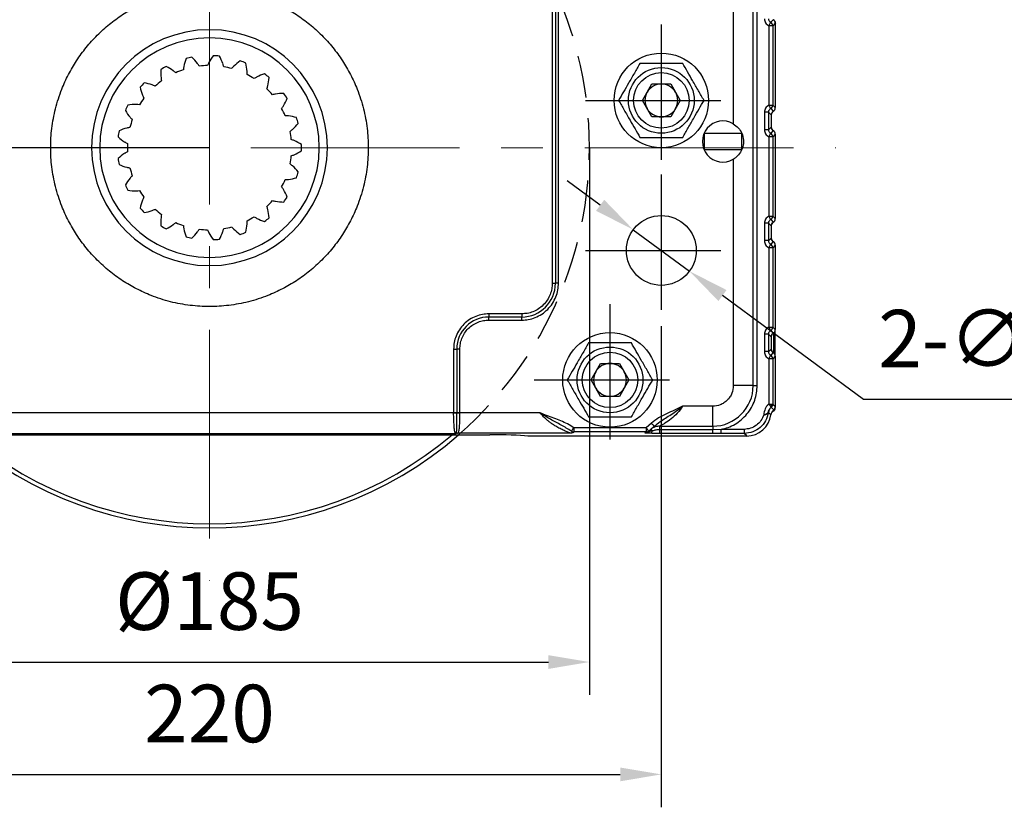
# Model space of a CAD drawing. Units: millimetres. Extents: x -785 to 1460, y -2914 to 623.
# Drawn here: x 699 to 819, y -2003 to -1907 of the extents above; entities that cross this region are included whole.
import ezdxf

# ---------------------------------------------------------------- set-up
doc = ezdxf.new("R2010")
doc.units = ezdxf.units.MM
doc.header["$LTSCALE"] = 4
doc.header["$PDSIZE"] = -1
doc.linetypes.add('CENTER', pattern=[10.16, 6.35, -1.27, 1.27, -1.27])
doc.linetypes.add('HIDDEN', pattern=[1.905, 1.27, -0.635])
doc.layers.add('1', color=7, linetype='Continuous', true_color=0xffffff)
doc.layers.add('3中心线层', color=1, linetype='CENTER')
doc.styles.add('TH_GBDIM', font='romans.shx', dxfattribs={"width": 0.8, "bigfont": 'gbcbig.shx'})
doc.dimstyles.new('TH_GBDIM', dxfattribs={"dimscale": 2, "dimtxt": 3.5, "dimasz": 2.5, "dimexe": 2, "dimexo": 0, "dimgap": 1.5, "dimtad": 1, "dimdec": 0, "dimlfac": 2, "dimzin": 0, "dimdsep": 46, "dimtxsty": 'TH_GBDIM', "dimcen": 2.5, "dimadec": 0, "dimazin": 0, "dimtfac": 0.714286, "dimtdec": 0, "dimtmove": 0, "dimatfit": 3, "dimfxl": 0, "dimtzin": 0, "dimlwd": -1, "dimlwe": -1, "dimarcsym": 0})
doc.dimstyles.new('TH_GBDIM圆', dxfattribs={"dimscale": 2, "dimtxt": 3.5, "dimasz": 2.5, "dimexe": 2, "dimexo": 0, "dimgap": 1.5, "dimtad": 1, "dimtih": 1, "dimtoh": 1, "dimdec": 0, "dimlfac": 2, "dimzin": 0, "dimdsep": 46, "dimtxsty": 'TH_GBDIM', "dimcen": 2.5, "dimadec": 0, "dimazin": 0, "dimtfac": 0.714286, "dimtdec": 0, "dimtmove": 0, "dimatfit": 3, "dimfxl": 0, "dimtzin": 0, "dimlwd": -1, "dimlwe": -1, "dimarcsym": 0})

# ---------------------------------------------------------------- blocks, each defined once
blk = doc.blocks.new('*D418')
at = {"color": 0, "transparency": 16777216}
for p, q in [((667.33, -1944.53), (667.33, -2003.05)), ((777.33, -1944.53), (777.33, -2003.05)), ((672.33, -1999.05), (772.33, -1999.05))]:
    blk.add_line(p, q, dxfattribs=at)
for points in [[(672.33, -1998.22), (672.33, -1999.89), (667.33, -1999.05)], [(772.33, -1998.22), (772.33, -1999.89), (777.33, -1999.05)]]:
    blk.add_solid(points, dxfattribs=at)
at = {"layer": 'Defpoints', "color": 0, "transparency": 16777216}
for p in [(667.33, -1944.53), (777.33, -1944.53), (777.33, -1999.05)]:
    blk.add_point(p, dxfattribs=at)
at = {"color": 0, "transparency": 16777216, "insert": (722.33, -1992.55), "char_height": 7, "attachment_point": 5, "style": 'TH_GBDIM'}
blk.add_mtext('220', dxfattribs=at)
blk = doc.blocks.new('*D422')
at = {"color": 0, "transparency": 16777216}
for p, q in [((769.89, -1929.82), (765.86, -1926.85)), ((773.91, -1932.79), (780.75, -1937.83)), ((801.92, -1953.45), (784.77, -1940.8)), ((831.32, -1953.45), (801.92, -1953.45))]:
    blk.add_line(p, q, dxfattribs=at)
for points in [[(770.38, -1929.15), (769.39, -1930.49), (773.91, -1932.79)], [(785.27, -1940.13), (784.28, -1941.47), (780.75, -1937.83)]]:
    blk.add_solid(points, dxfattribs=at)
at = {"layer": 'Defpoints', "color": 0, "transparency": 16777216}
for p in [(773.91, -1932.79), (780.75, -1937.83)]:
    blk.add_point(p, dxfattribs=at)
at = {"color": 0, "transparency": 16777216, "insert": (818.12, -1946.95), "char_height": 7, "attachment_point": 5, "style": 'TH_GBDIM'}
blk.add_mtext('2-∅17', dxfattribs=at)
blk = doc.blocks.new('*D387')
at = {"color": 0, "transparency": 16777216}
for p, q in [((676.08, -1922.81), (676.08, -1989.38)), ((768.58, -1922.81), (768.58, -1989.38)), ((681.08, -1985.38), (763.58, -1985.38))]:
    blk.add_line(p, q, dxfattribs=at)
for points in [[(681.08, -1984.55), (681.08, -1986.22), (676.08, -1985.38)], [(763.58, -1984.55), (763.58, -1986.22), (768.58, -1985.38)]]:
    blk.add_solid(points, dxfattribs=at)
at = {"layer": 'Defpoints', "color": 0, "transparency": 16777216}
for p in [(676.08, -1922.81), (768.58, -1922.81), (768.58, -1985.38)]:
    blk.add_point(p, dxfattribs=at)
at = {"color": 0, "transparency": 16777216, "insert": (722.33, -1978.88), "char_height": 7, "attachment_point": 5, "style": 'TH_GBDIM'}
blk.add_mtext('%%C185', dxfattribs=at)
blk = doc.blocks.new('*D390')
at = {"color": 0, "transparency": 16777216}
for p, q in [((663.02, -1869.31), (613.07, -1869.31)), ((617.07, -1874.31), (617.07, -1889.56)), ((617.07, -1917.81), (617.07, -1902.56)), ((722.33, -1922.81), (613.07, -1922.81))]:
    blk.add_line(p, q, dxfattribs=at)
for points in [[(616.24, -1874.31), (617.9, -1874.31), (617.07, -1869.31)], [(616.24, -1917.81), (617.9, -1917.81), (617.07, -1922.81)]]:
    blk.add_solid(points, dxfattribs=at)
at = {"layer": 'Defpoints', "color": 0, "transparency": 16777216}
for p in [(617.07, -1869.31), (663.02, -1869.31), (722.33, -1922.81)]:
    blk.add_point(p, dxfattribs=at)
at = {"color": 0, "transparency": 16777216, "insert": (617.07, -1896.06), "char_height": 7, "attachment_point": 5, "style": 'TH_GBDIM'}
blk.add_mtext('107', dxfattribs=at)

msp = doc.modelspace()

# ---------------------------------------------------------------- linework, layer by layer
at = {"color": 0, "linetype": 'Continuous', "lineweight": 25}
for p, q in [((786.09, -1875.88), (786.09, -1919.9)), ((788.51, -1951.76), (788.51, -1875.88)), ((789, -1951.76), (789, -1875.88)), ((764.05, -1890.31), (764.05, -1939.31)), ((764.43, -1890.31), (764.43, -1939.31)), ((764.81, -1939.31), (764.81, -1890.31)), ((790.4, -1907.98), (790.4, -1917.63)), ((790.89, -1907.98), (790.4, -1907.98)), ((790.95, -1907.24), (790.64, -1907.55)), ((791.2, -1907.67), (790.89, -1907.98)), ((790.89, -1907.98), (790.89, -1917.63)), ((791.08, -1907.31), (791.04, -1907.31)), ((791.15, -1907.45), (791.16, -1907.45)), ((791.2, -1907.67), (791.2, -1917.94)), ((775.02, -1917.06), (776.17, -1915.06)), ((776.17, -1915.06), (778.48, -1915.06)), ((778.48, -1915.06), (779.64, -1917.06)), ((776.17, -1919.06), (775.02, -1917.06)), ((779.64, -1917.06), (778.48, -1919.06)), ((790.4, -1917.63), (790.89, -1917.63)), ((790.89, -1917.63), (791.2, -1917.94)), ((789.9, -1918.5), (789.9, -1920.62)), ((790.39, -1918.5), (789.9, -1918.5)), ((790.39, -1918.5), (790.39, -1920.62)), ((790.7, -1918.81), (790.39, -1918.5)), ((790.64, -1918.06), (790.95, -1918.37)), ((790.7, -1918.81), (790.7, -1920.31)), ((778.48, -1919.06), (776.17, -1919.06)), ((782.58, -1923.06), (782.58, -1921.06)), ((782.58, -1921.06), (787.08, -1921.06)), ((787.08, -1921.06), (787.08, -1923.06)), ((790.39, -1920.62), (789.9, -1920.62)), ((790.39, -1920.62), (790.7, -1920.31)), ((790.95, -1920.74), (790.64, -1921.05)), ((791.2, -1921.17), (790.89, -1921.48)), ((791.2, -1921.17), (791.2, -1931.44)), ((790.4, -1921.48), (790.4, -1931.13)), ((790.89, -1921.48), (790.4, -1921.48)), ((790.89, -1921.48), (790.89, -1931.13)), ((787.08, -1923.06), (782.58, -1923.06)), ((786.09, -1924.22), (786.09, -1951.76)), ((789.9, -1932), (789.9, -1934.12)), ((790.39, -1932), (789.9, -1932)), ((790.39, -1932), (790.39, -1934.12)), ((790.7, -1932.31), (790.39, -1932)), ((790.4, -1931.13), (790.89, -1931.13)), ((790.64, -1931.56), (790.95, -1931.87)), ((790.89, -1931.13), (791.2, -1931.44)), ((790.7, -1932.31), (790.7, -1933.81)), ((790.39, -1934.12), (789.9, -1934.12)), ((790.39, -1934.12), (790.7, -1933.81)), ((790.95, -1934.24), (790.64, -1934.55)), ((790.4, -1934.98), (790.4, -1944.63)), ((790.89, -1934.98), (790.4, -1934.98)), ((791.2, -1934.67), (790.89, -1934.98)), ((790.89, -1934.98), (790.89, -1944.63)), ((791.2, -1934.67), (791.2, -1944.94)), ((764.05, -1939.31), (764.43, -1939.31)), ((764.81, -1939.31), (764.43, -1939.31)), ((756.33, -1943.03), (756.33, -1943.41)), ((760.33, -1943.03), (756.33, -1943.03)), ((760.33, -1943.41), (756.33, -1943.41)), ((756.33, -1943.79), (756.33, -1943.41)), ((756.33, -1943.79), (760.33, -1943.79)), ((760.33, -1943.03), (760.33, -1943.41)), ((760.33, -1943.79), (760.33, -1943.41)), ((790.4, -1944.63), (790.89, -1944.63)), ((790.64, -1945.06), (790.95, -1945.37)), ((790.89, -1944.63), (791.2, -1944.94)), ((791.13, -1945.21), (791.13, -1947.91)), ((789.9, -1945.5), (789.9, -1947.62)), ((790.39, -1945.5), (789.9, -1945.5)), ((790.39, -1945.5), (790.39, -1947.62)), ((790.7, -1945.81), (790.39, -1945.5)), ((790.7, -1945.81), (790.7, -1947.31)), ((791.03, -1947.79), (791.03, -1945.32)), ((752.05, -1947.31), (752.05, -1955.05)), ((752.05, -1947.31), (752.43, -1947.31)), ((752.43, -1947.31), (752.43, -1955.05)), ((752.81, -1947.31), (752.43, -1947.31)), ((752.81, -1955.05), (752.81, -1947.31)), ((790.39, -1947.62), (789.9, -1947.62)), ((790.39, -1947.62), (790.7, -1947.31)), ((790.4, -1948.48), (790.4, -1954.01)), ((790.89, -1948.48), (790.4, -1948.48)), ((790.95, -1947.74), (790.64, -1948.05)), ((791.2, -1948.17), (790.89, -1948.48)), ((790.89, -1948.48), (790.89, -1954)), ((791.2, -1948.17), (791.2, -1954.31)), ((768.77, -1951.06), (769.92, -1949.06)), ((769.92, -1949.06), (772.23, -1949.06)), ((772.23, -1949.06), (773.39, -1951.06)), ((769.92, -1953.06), (768.77, -1951.06)), ((773.39, -1951.06), (772.23, -1953.06)), ((788.51, -1951.76), (786.09, -1951.76)), ((788.51, -1951.76), (789, -1951.76)), ((772.23, -1953.06), (769.92, -1953.06)), ((783.58, -1954.27), (779.91, -1954.27)), ((783.58, -1956.69), (783.58, -1954.27)), ((790.71, -1954.38), (790.71, -1954.38)), ((790.72, -1954.39), (790.71, -1954.38)), ((790.72, -1954.39), (791.02, -1954.69)), ((790.89, -1954), (791.2, -1954.31)), ((791.2, -1954.33), (791.2, -1954.43)), ((752.05, -1955.08), (692.61, -1955.08)), ((752.43, -1955.05), (752.05, -1955.05)), ((752.05, -1955.05), (752.05, -1955.08)), ((752.05, -1955.08), (752.05, -1955.08)), ((752.43, -1955.07), (752.43, -1955.05)), ((752.81, -1955.05), (752.43, -1955.05)), ((752.43, -1955.08), (752.43, -1955.07)), ((762.57, -1955.05), (752.81, -1955.05)), ((752.81, -1955.08), (752.81, -1955.05)), ((790.67, -1955.32), (790.36, -1955.01)), ((775.49, -1956.88), (766.67, -1956.88)), ((766.67, -1956.88), (766.67, -1957.38)), ((776.13, -1956.33), (775.49, -1956.88)), ((775.49, -1956.88), (775.49, -1957.38)), ((777.14, -1956.69), (783.58, -1956.69)), ((777.14, -1957.13), (777.14, -1956.69)), ((783.58, -1957.13), (777.14, -1957.13)), ((777.14, -1957.57), (777.14, -1957.13)), ((783.58, -1956.69), (783.58, -1957.13)), ((784.61, -1957.08), (783.58, -1957.13)), ((783.58, -1957.57), (783.58, -1957.13)), ((787.41, -1957.08), (784.61, -1957.08)), ((784.61, -1957.57), (784.61, -1957.08)), ((787.41, -1957.08), (787.41, -1957.57)), ((688.22, -1957.73), (756.44, -1957.73)), ((692.33, -1957.57), (752.33, -1957.57)), ((752.33, -1957.57), (752.26, -1957.5)), ((752.33, -1957.57), (752.38, -1957.51)), ((752.5, -1957.54), (752.33, -1957.57)), ((766.26, -1957.54), (752.5, -1957.54)), ((761.09, -1957.88), (787.72, -1957.88)), ((775.49, -1957.38), (766.67, -1957.38)), ((775.34, -1957.49), (775.49, -1957.38)), ((775.72, -1957.33), (775.79, -1957.28)), ((783.58, -1957.57), (777.14, -1957.57)), ((784.61, -1957.57), (783.58, -1957.57)), ((787.41, -1957.57), (784.61, -1957.57)), ((787.72, -1957.88), (787.41, -1957.57))]:
    msp.add_line(p, q, dxfattribs=at)
at = {"color": 0, "linetype": 'Continuous', "lineweight": 25, "flags": 128}
for points in [[(790.71, -1954.38), (790.7, -1954.37), (790.68, -1954.34), (790.65, -1954.31), (790.61, -1954.26), (790.56, -1954.2), (790.51, -1954.14), (790.45, -1954.07), (790.4, -1954.01)], [(752.05, -1955.08), (752.1, -1955.08), (752.15, -1955.08), (752.21, -1955.08), (752.26, -1955.08), (752.3, -1955.08), (752.35, -1955.07), (752.39, -1955.07), (752.43, -1955.07)], [(775.49, -1956.88), (775.54, -1956.96), (775.6, -1957.03), (775.65, -1957.1), (775.7, -1957.16), (775.74, -1957.21), (775.76, -1957.25), (775.78, -1957.27), (775.79, -1957.28)], [(776.05, -1957.07), (776.05, -1957.07), (776.06, -1957.08), (776.07, -1957.1), (776.09, -1957.12), (776.12, -1957.15), (776.14, -1957.18), (776.17, -1957.22), (776.21, -1957.26)], [(776.13, -1956.33), (776.19, -1956.4), (776.26, -1956.47), (776.32, -1956.53), (776.37, -1956.59), (776.41, -1956.63), (776.45, -1956.67), (776.47, -1956.69), (776.47, -1956.69)]]:
    msp.add_lwpolyline(points, dxfattribs=at)
at = {"color": 0, "linetype": 'Continuous', "lineweight": 25}
for centre, radius in [((777.33, -1917.06), 5.75), ((777.33, -1917.06), 4), ((777.33, -1917.06), 3.38), ((777.33, -1935.31), 4.25), ((771.08, -1951.06), 5.75), ((771.08, -1951.06), 4), ((771.08, -1951.06), 3.37)]:
    msp.add_circle(centre, radius, dxfattribs=at)
at = {"color": 6, "linetype": 'HIDDEN'}
for start, end in [(116.657, 229.0322), (310.9678, 63.343)]:
    msp.add_arc((722.33, -1922.81), 46.25, start, end, dxfattribs=at)
at = {"color": 0, "linetype": 'Continuous', "lineweight": 25}
for centre, radius, start, end in [((790.39, -1907.99), 0.503, 0.5106, 60.0139), ((722.33, -1922.81), 14.35, 0, 180), ((722.33, -1922.81), 13.36, 0, 180), ((727.24, -1915.14), 5.67, 141.5853, 151.8151), ((722.33, -1922.81), 11.2, 83.8294, 87.5992), ((718.62, -1914.49), 5.67, 19.6134, 29.8433), ((724.76, -1914.03), 5.67, 158.7281, 168.958), ((722.33, -1922.81), 11.2, 100.9723, 104.742), ((716.33, -1915.96), 5.67, 36.7563, 46.9862), ((717.25, -1915.26), 4.51, 31.7582, 36.6691), ((722.33, -1922.81), 10, 91.4503, 97.1211), ((726.22, -1914.59), 4.51, 151.9023, 156.8133), ((719.7, -1914.1), 4.51, 14.6153, 19.5262), ((729.28, -1916.93), 5.67, 124.4424, 134.6723), ((722.33, -1922.81), 11.2, 66.6865, 70.4563), ((721.23, -1913.77), 5.67, 2.4706, 12.7005), ((722.07, -1913.71), 5.67, 175.871, 186.1008), ((722.33, -1922.81), 11.2, 118.1151, 121.8849), ((714.58, -1918.03), 5.67, 53.8992, 64.129), ((715.25, -1917.09), 4.51, 48.901, 53.812), ((722.33, -1922.81), 10, 108.5931, 114.264), ((723.63, -1913.81), 4.51, 169.0452, 173.9561), ((722.33, -1922.81), 10, 74.3074, 79.9783), ((728.47, -1916.1), 4.51, 134.7595, 139.6704), ((722.39, -1913.71), 4.51, 357.4725, 2.3834), ((722.33, -1922.81), 10, 57.1646, 62.8354), ((730.71, -1919.24), 5.67, 107.2995, 117.5294), ((722.33, -1922.81), 11.2, 49.5437, 53.3135), ((722.33, -1922.81), 11.2, 135.258, 139.0277), ((713.51, -1920.53), 5.67, 71.042, 81.2719), ((713.88, -1919.43), 4.51, 66.0439, 70.9548), ((722.33, -1922.81), 10, 125.736, 131.4069), ((720.92, -1913.82), 4.51, 186.188, 191.099), ((730.18, -1918.21), 4.51, 117.6166, 122.5275), ((725.07, -1914.13), 4.51, 340.3296, 345.2405), ((723.94, -1913.85), 5.67, 345.3277, 355.5576), ((777.33, -1917.06), 2, 90, 150), ((777.33, -1917.06), 2, 30, 90), ((719.4, -1914.19), 5.67, 193.0138, 203.2437), ((718.33, -1914.64), 4.51, 203.3309, 208.2418), ((722.33, -1922.81), 10, 40.0217, 45.6926), ((731.18, -1920.73), 4.51, 100.4738, 105.3847), ((731.39, -1921.87), 5.67, 90.1567, 100.3866), ((722.33, -1922.81), 11.2, 32.4008, 36.1706), ((777.33, -1917.06), 2, 150, 210), ((777.33, -1917.06), 2, 330, 30), ((722.33, -1922.81), 11.2, 152.4008, 156.1706), ((713.23, -1923.23), 5.67, 88.1849, 98.4147), ((713.26, -1922.07), 4.51, 83.1867, 88.0977), ((722.33, -1922.81), 10, 142.8789, 148.5497), ((726.51, -1914.72), 5.67, 328.1849, 338.4147), ((790.39, -1917.63), 0.503, 299.9861, 359.4895), ((716.99, -1915.44), 5.67, 210.1567, 220.3866), ((727.5, -1915.33), 4.51, 323.1867, 328.0977), ((722.33, -1922.81), 10, 22.8789, 28.5497), ((777.33, -1917.06), 2, 210, 270), ((777.33, -1917.06), 2, 270, 330), ((722.33, -1922.81), 10, 160.0217, 165.6926), ((716.1, -1916.18), 4.51, 220.4738, 225.3847), ((731.4, -1923.43), 4.51, 83.3309, 88.2418), ((731.26, -1924.58), 5.67, 73.0138, 83.2437), ((728.71, -1916.31), 5.67, 311.042, 321.2719), ((722.33, -1922.81), 11.2, 15.258, 19.0277), ((784.83, -1922.06), 2.5, 59.6678, 300.3322), ((722.33, -1922.81), 11.2, 169.5437, 173.3135), ((713.76, -1925.89), 5.67, 105.3277, 115.5576), ((713.45, -1924.78), 4.51, 100.3296, 105.2405), ((729.48, -1917.18), 4.51, 306.0439, 310.9548), ((722.33, -1922.81), 10, 5.736, 11.4069), ((790.39, -1921.49), 0.503, 0.5105, 60.0139), ((715.05, -1917.34), 5.67, 227.2995, 237.5294), ((714.42, -1918.31), 4.51, 237.6166, 242.5275), ((722.33, -1922.81), 10, 177.1646, 182.8354), ((730.82, -1926.08), 4.51, 66.188, 71.099), ((730.34, -1927.13), 5.67, 55.871, 66.1008), ((722.33, -1922.81), 11.2, 358.1151, 1.8849), ((722.33, -1922.81), 14.35, 180, 0), ((722.33, -1922.81), 13.36, 180, 0), ((715.05, -1928.28), 5.67, 122.4706, 132.7005), ((714.42, -1927.31), 4.51, 117.4725, 122.3834), ((730.82, -1919.54), 4.51, 288.901, 293.812), ((730.34, -1918.48), 5.67, 293.8992, 304.129), ((722.33, -1922.81), 11.2, 186.6865, 190.4563), ((713.76, -1919.73), 5.67, 244.4424, 254.6723), ((722.33, -1922.81), 10, 348.5931, 354.264), ((729.48, -1928.43), 4.51, 49.0452, 53.9561), ((713.45, -1920.84), 4.51, 254.7595, 259.6704), ((722.33, -1922.81), 10, 194.3074, 199.9783), ((728.71, -1929.3), 5.67, 38.7281, 48.958), ((722.33, -1922.81), 11.2, 340.9723, 344.742), ((716.99, -1930.18), 5.67, 139.6134, 149.8433), ((716.1, -1929.44), 4.51, 134.6153, 139.5262), ((722.33, -1922.81), 10, 331.4503, 337.1211), ((731.4, -1922.19), 4.51, 271.7582, 276.6691), ((731.26, -1921.04), 5.67, 276.7563, 286.9862), ((722.33, -1922.81), 11.2, 203.8294, 207.5992), ((713.23, -1922.39), 5.67, 261.5853, 271.8151), ((713.26, -1923.55), 4.51, 271.9023, 276.8133), ((722.33, -1922.81), 10, 211.4503, 217.1211), ((727.5, -1930.29), 4.51, 31.9023, 36.8133), ((726.51, -1930.9), 5.67, 21.5853, 31.8151), ((719.4, -1931.43), 5.67, 156.7563, 166.9862), ((718.33, -1930.98), 4.51, 151.7582, 156.6691), ((722.33, -1922.81), 10, 314.3074, 319.9783), ((731.18, -1924.89), 4.51, 254.6153, 259.5262), ((731.39, -1923.75), 5.67, 259.6134, 269.8433), ((722.33, -1922.81), 11.2, 323.8294, 327.5992), ((722.33, -1922.81), 11.2, 220.9723, 224.742), ((713.51, -1925.09), 5.67, 278.7281, 288.958), ((713.88, -1926.19), 4.51, 289.0452, 293.9561), ((722.33, -1922.81), 10, 228.5931, 234.264), ((725.07, -1931.48), 4.51, 14.7595, 19.6704), ((723.94, -1931.77), 5.67, 4.4424, 14.6723), ((722.07, -1931.91), 5.67, 173.8992, 184.129), ((720.92, -1931.79), 4.51, 168.901, 173.812), ((715.25, -1928.53), 4.51, 306.188, 311.099), ((722.33, -1922.81), 10, 245.736, 251.4069), ((722.33, -1922.81), 10, 297.1646, 302.8354), ((722.39, -1931.9), 4.51, 357.6166, 2.5275), ((730.18, -1927.41), 4.51, 237.4725, 242.3834), ((730.71, -1926.38), 5.67, 242.4706, 252.7005), ((722.33, -1922.81), 11.2, 306.6865, 310.4563), ((790.39, -1931.13), 0.503, 299.9861, 359.4895), ((722.33, -1922.81), 11.2, 238.1151, 241.8849), ((714.58, -1927.59), 5.67, 295.871, 306.1008), ((723.63, -1931.81), 4.51, 186.0439, 190.9548), ((724.76, -1931.58), 5.67, 191.042, 201.2719), ((716.33, -1929.66), 5.67, 313.0138, 323.2437), ((717.25, -1930.36), 4.51, 323.3309, 328.2418), ((722.33, -1922.81), 10, 262.8789, 268.5497), ((726.22, -1931.03), 4.51, 203.1867, 208.0977), ((727.24, -1930.48), 5.67, 208.1849, 218.4147), ((718.62, -1931.12), 5.67, 330.1567, 340.3866), ((719.7, -1931.52), 4.51, 340.4738, 345.3847), ((722.33, -1922.81), 10, 280.0217, 285.6926), ((728.47, -1929.52), 4.51, 220.3296, 225.2405), ((729.28, -1928.69), 5.67, 225.3277, 235.5576), ((722.33, -1922.81), 11.2, 289.5437, 293.3135), ((721.23, -1931.85), 5.67, 347.2995, 357.5294), ((722.33, -1922.81), 11.2, 255.258, 259.0277), ((722.33, -1922.81), 11.2, 272.4008, 276.1706), ((790.39, -1934.99), 0.503, 0.5106, 60.0138), ((760.33, -1939.31), 4.1, 270, 0), ((756.33, -1947.31), 3.9, 90, 180), ((790.39, -1944.63), 0.503, 299.9861, 359.4896), ((790.39, -1948.49), 0.503, 0.5106, 60.0138), ((771.08, -1951.06), 2, 90, 150), ((771.08, -1951.06), 2, 30, 90), ((771.08, -1951.06), 2, 150, 210), ((771.08, -1951.06), 2, 330, 30), ((771.08, -1951.06), 2, 210, 270), ((771.08, -1951.06), 2, 270, 330), ((783.58, -1951.76), 4.93, 270, 0), ((791.36, -1955.16), 1.01, 129.6866, 171.426), ((790.36, -1954.22), 0.39, 335.434, 33.701), ((753.16, -2122.94), 167.86, 90.2515, 90.3812), ((752.89, -1932.12), 22.96, 268.8462, 269.7941), ((771.08, -1951.06), 7.8, 307.1241, 313.7375), ((722.33, -1922.81), 46.25, 229.0322, 310.9678), ((722.33, -1922.81), 45.75, 229.7587, 310.2413), ((752.28, -1958), 0.497, 78.1471, 92.1478), ((752.52, -1957.12), 0.422, 250.8275, 267.5707), ((775.34, -1957), 0.491, 269.3518, 305.6478), ((775.84, -1957.26), 0.372, 304.4308, 359.4458)]:
    msp.add_arc(centre, radius, start, end, dxfattribs=at)
for centre, major_axis, ratio, start_param, end_param in [((790.7, -1907.68), (0.356, 0.356), 0.992433, 5.501585, 6.546584), ((790.73, -1907.66), (0.354, 0.354), 0.999924, 0.008245, 0.286829), ((790.69, -1907.7), (0.231, 0.519), 0.861922, 5.560322, 5.872701), ((791.21, -1908.44), (0, 1), 0.008727, 0.707723, 1.240147), ((791.21, -1918.81), (0.356, -0.356), 0.992433, 2.878194, 3.923193), ((790.7, -1917.94), (0.356, -0.356), 0.992433, 6.019786, 7.064785), ((791.21, -1920.31), (0.356, 0.356), 0.992433, 2.359993, 3.404992), ((791.2, -1920.31), (0.354, 0.354), 0.999924, 2.590459, 3.403408), ((790.7, -1921.18), (0.356, 0.356), 0.992433, 5.501585, 6.546584), ((790.7, -1921.17), (0.354, 0.354), 0.999924, 6.228363, 6.545001), ((791.21, -1932.31), (0.356, -0.356), 0.992433, 2.878194, 3.923193), ((791.2, -1932.31), (0.354, -0.354), 0.999924, 2.879777, 3.692746), ((790.7, -1931.44), (0.356, -0.356), 0.992433, 6.019786, 7.064785), ((790.7, -1931.44), (0.354, -0.354), 0.999924, 6.02137, 6.338016), ((791.21, -1933.81), (0.356, 0.356), 0.992433, 2.359993, 3.404992), ((791.2, -1933.81), (0.354, 0.354), 0.999924, 2.590439, 3.403408), ((790.7, -1934.68), (0.356, 0.356), 0.992433, 5.501585, 6.546584), ((790.7, -1934.67), (0.354, 0.354), 0.999924, 6.228355, 6.545001), ((790.7, -1944.94), (0.356, -0.356), 0.992433, 6.019786, 7.064785), ((791.21, -1945.81), (0.356, -0.356), 0.992433, 2.878194, 3.923193), ((791.2, -1945.81), (0.354, -0.354), 0.999924, 2.879777, 3.692726), ((790.7, -1944.94), (0.354, -0.354), 0.999924, 6.02137, 6.338007), ((791.21, -1947.31), (0.356, 0.356), 0.992433, 2.359993, 3.404992), ((791.2, -1947.31), (0.354, 0.354), 0.999924, 2.590439, 3.403408), ((790.7, -1948.18), (0.356, 0.356), 0.992433, 5.501585, 6.546584), ((790.7, -1948.17), (0.354, 0.354), 0.999924, 6.228372, 6.545001), ((791.67, -1955.47), (0.712, -0.712), 0.992433, 3.048527, 3.781613), ((790.7, -1954.43), (0.354, -0.354), 0.999924, 5.991734, 7.068545), ((790.7, -1954.31), (-0.356, 0.356), 0.992433, 3.048527, 3.923193), ((787.69, -1954.87), (2.14, -2.14), 0.992433, 5.501585, 6.923206), ((791.18, -1955.31), (0.354, -0.354), 0.999924, 2.850141, 3.344455), ((756.77, -1958.04), (5.19, -0.02), 0.058861, 0.588237, 1.635435)]:
    msp.add_ellipse(centre, major_axis=major_axis, ratio=ratio, start_param=start_param, end_param=end_param, dxfattribs=at)
for points, knots in [([(741.66, -1922.81), (741.63, -1922.02), (741.58, -1920.43), (741.11, -1918.03), (740.41, -1915.85), (739.52, -1913.9), (738.53, -1912.2), (737.36, -1910.6), (736.02, -1909.11), (734.54, -1907.78), (732.94, -1906.61), (731.24, -1905.61), (729.29, -1904.73), (727.1, -1904.02), (724.71, -1903.57), (722.33, -1903.43), (719.95, -1903.57), (717.55, -1904.02), (715.37, -1904.73), (713.42, -1905.61), (711.72, -1906.61), (710.12, -1907.78), (708.64, -1909.11), (707.3, -1910.6), (706.13, -1912.2), (705.13, -1913.9), (704.25, -1915.85), (703.54, -1918.03), (703.09, -1920.43), (702.95, -1922.81), (703.09, -1925.19), (703.54, -1927.58), (704.25, -1929.77), (705.13, -1931.72), (706.13, -1933.42), (707.3, -1935.02), (708.64, -1936.5), (710.12, -1937.84), (711.72, -1939.01), (713.42, -1940), (715.37, -1940.89), (717.55, -1941.6), (719.95, -1942.04), (722.33, -1942.19), (724.71, -1942.04), (727.1, -1941.6), (729.29, -1940.89), (731.24, -1940), (732.94, -1939.01), (734.54, -1937.84), (736.02, -1936.5), (737.36, -1935.02), (738.53, -1933.42), (739.52, -1931.72), (740.41, -1929.77), (741.11, -1927.58), (741.58, -1925.19), (741.63, -1923.59), (741.66, -1922.81)], [0, 0, 0, 0, 0.019408, 0.039416, 0.059988, 0.076069, 0.092152, 0.108575, 0.125, 0.141423, 0.157848, 0.173929, 0.190012, 0.210582, 0.230592, 0.25, 0.269406, 0.289416, 0.309988, 0.326069, 0.342152, 0.358575, 0.375, 0.391423, 0.407848, 0.423929, 0.440012, 0.460582, 0.480592, 0.5, 0.519406, 0.539416, 0.559988, 0.576069, 0.592152, 0.608575, 0.625, 0.641423, 0.657848, 0.673929, 0.690012, 0.710582, 0.730592, 0.75, 0.769406, 0.789416, 0.809988, 0.826069, 0.842152, 0.858575, 0.875, 0.891423, 0.907848, 0.923929, 0.940012, 0.960582, 0.980593, 1, 1, 1, 1]), ([(789.9, -1907.12), (789.9, -1907.21), (789.92, -1907.38), (790.02, -1907.63), (790.18, -1907.84), (790.33, -1907.94), (790.4, -1907.98)], [0, 0, 0, 0, 0.246123, 0.500458, 0.754536, 1, 1, 1, 1]), ([(790.64, -1907.55), (790.61, -1907.53), (790.53, -1907.48), (790.46, -1907.38), (790.4, -1907.25), (790.4, -1907.17), (790.39, -1907.12)], [0, 0, 0, 0, 0.249138, 0.49819, 0.741991, 1, 1, 1, 1]), ([(790.4, -1907.98), (790.43, -1907.93), (790.49, -1907.83), (790.57, -1907.69), (790.62, -1907.59), (790.64, -1907.57), (790.64, -1907.55)], [0, 0, 0, 0, 0.24158, 0.500002, 0.760238, 1, 1, 1, 1]), ([(791.16, -1907.45), (791.17, -1907.47), (791.19, -1907.5), (791.2, -1907.62), (791.21, -1907.68)], [0, 0, 0, 0, 0.515794, 1, 1, 1, 1]), ([(774.73, -1912.56), (774.51, -1912.95), (774.05, -1913.74), (773.37, -1914.91), (772.73, -1916.03), (772.33, -1916.71), (772.13, -1917.06)], [0, 0, 0, 0, 0.264614, 0.534966, 0.765353, 1, 1, 1, 1]), ([(779.93, -1912.56), (779.48, -1912.56), (778.56, -1912.56), (777.21, -1912.56), (775.92, -1912.56), (775.13, -1912.56), (774.73, -1912.56)], [0, 0, 0, 0, 0.264613, 0.534966, 0.765352, 1, 1, 1, 1]), ([(782.53, -1917.06), (782.3, -1916.67), (781.84, -1915.88), (781.17, -1914.71), (780.52, -1913.59), (780.13, -1912.9), (779.93, -1912.56)], [0, 0, 0, 0, 0.264614, 0.534966, 0.765352, 1, 1, 1, 1]), ([(772.13, -1917.06), (772.36, -1917.45), (772.81, -1918.24), (773.49, -1919.41), (774.14, -1920.53), (774.53, -1921.21), (774.73, -1921.56)], [0, 0, 0, 0, 0.2646135, 0.5349658, 0.7653526, 1, 1, 1, 1]), ([(779.93, -1921.56), (780.15, -1921.17), (780.61, -1920.38), (781.28, -1919.21), (781.93, -1918.09), (782.33, -1917.4), (782.53, -1917.06)], [0, 0, 0, 0, 0.264613, 0.534966, 0.765352, 1, 1, 1, 1]), ([(790.4, -1917.63), (790.33, -1917.68), (790.18, -1917.78), (790.02, -1917.99), (789.92, -1918.24), (789.9, -1918.41), (789.9, -1918.5)], [0, 0, 0, 0, 0.245464, 0.499543, 0.753878, 1, 1, 1, 1]), ([(790.64, -1918.06), (790.64, -1918.05), (790.62, -1918.03), (790.57, -1917.93), (790.49, -1917.79), (790.43, -1917.68), (790.4, -1917.63)], [0, 0, 0, 0, 0.2397742, 0.4999978, 0.7584199, 1, 1, 1, 1]), ([(790.39, -1918.5), (790.4, -1918.45), (790.4, -1918.36), (790.46, -1918.24), (790.53, -1918.14), (790.61, -1918.09), (790.64, -1918.06)], [0, 0, 0, 0, 0.257985, 0.50181, 0.750841, 1, 1, 1, 1]), ([(786.09, -1919.9), (786.31, -1920.06), (786.74, -1920.37), (787.17, -1921.07), (787.37, -1921.86), (787.29, -1922.68), (786.98, -1923.4), (786.55, -1923.91), (786.21, -1924.14), (786.09, -1924.22)], [0, 0, 0, 0, 0.1520742, 0.3033576, 0.4687741, 0.6195479, 0.7616788, 0.9226131, 1, 1, 1, 1]), ([(789.9, -1920.62), (789.9, -1920.71), (789.92, -1920.88), (790.02, -1921.13), (790.18, -1921.34), (790.33, -1921.44), (790.4, -1921.48)], [0, 0, 0, 0, 0.246122, 0.500458, 0.754536, 1, 1, 1, 1]), ([(790.64, -1921.05), (790.61, -1921.03), (790.53, -1920.98), (790.46, -1920.88), (790.4, -1920.75), (790.4, -1920.67), (790.39, -1920.62)], [0, 0, 0, 0, 0.2491385, 0.4981897, 0.7419922, 1, 1, 1, 1]), ([(790.4, -1921.48), (790.43, -1921.43), (790.49, -1921.33), (790.57, -1921.19), (790.62, -1921.09), (790.64, -1921.07), (790.64, -1921.05)], [0, 0, 0, 0, 0.24158, 0.500002, 0.760238, 1, 1, 1, 1]), ([(774.73, -1921.56), (775.18, -1921.56), (776.09, -1921.56), (777.45, -1921.56), (778.74, -1921.56), (779.53, -1921.56), (779.93, -1921.56)], [0, 0, 0, 0, 0.264613, 0.534966, 0.765353, 1, 1, 1, 1]), ([(790.4, -1931.13), (790.33, -1931.18), (790.18, -1931.28), (790.02, -1931.49), (789.92, -1931.74), (789.9, -1931.91), (789.9, -1932)], [0, 0, 0, 0, 0.245464, 0.499542, 0.753878, 1, 1, 1, 1]), ([(790.39, -1932), (790.4, -1931.95), (790.4, -1931.86), (790.46, -1931.74), (790.53, -1931.64), (790.61, -1931.59), (790.64, -1931.56)], [0, 0, 0, 0, 0.257986, 0.50181, 0.75084, 1, 1, 1, 1]), ([(790.64, -1931.56), (790.64, -1931.55), (790.62, -1931.53), (790.57, -1931.43), (790.49, -1931.29), (790.43, -1931.18), (790.4, -1931.13)], [0, 0, 0, 0, 0.239774, 0.499998, 0.758419, 1, 1, 1, 1]), ([(789.9, -1934.12), (789.9, -1934.21), (789.92, -1934.38), (790.02, -1934.63), (790.18, -1934.84), (790.33, -1934.94), (790.4, -1934.98)], [0, 0, 0, 0, 0.246122, 0.500457, 0.754536, 1, 1, 1, 1]), ([(790.64, -1934.55), (790.61, -1934.53), (790.53, -1934.48), (790.46, -1934.38), (790.4, -1934.25), (790.4, -1934.17), (790.39, -1934.12)], [0, 0, 0, 0, 0.249139, 0.498189, 0.741993, 1, 1, 1, 1]), ([(790.4, -1934.98), (790.43, -1934.93), (790.49, -1934.83), (790.57, -1934.69), (790.62, -1934.59), (790.64, -1934.57), (790.64, -1934.55)], [0, 0, 0, 0, 0.24158, 0.500002, 0.760237, 1, 1, 1, 1]), ([(760.33, -1943.79), (760.6, -1943.77), (761.16, -1943.74), (762, -1943.49), (762.8, -1943.08), (763.52, -1942.5), (764.1, -1941.78), (764.51, -1940.98), (764.76, -1940.14), (764.79, -1939.58), (764.81, -1939.31)], [0, 0, 0, 0, 0.116516, 0.240011, 0.368641, 0.5, 0.631359, 0.759989, 0.883484, 1, 1, 1, 1]), ([(764.05, -1939.31), (764.03, -1939.54), (764.01, -1940), (763.8, -1940.69), (763.46, -1941.36), (762.98, -1941.96), (762.38, -1942.44), (761.72, -1942.78), (761.02, -1942.99), (760.56, -1943.01), (760.33, -1943.03)], [0, 0, 0, 0, 0.1165161, 0.2400113, 0.3686407, 0.5, 0.6313588, 0.7599887, 0.8834839, 1, 1, 1, 1]), ([(756.33, -1943.03), (756.07, -1943.04), (755.53, -1943.07), (754.73, -1943.31), (753.96, -1943.7), (753.28, -1944.26), (752.72, -1944.94), (752.33, -1945.71), (752.09, -1946.51), (752.06, -1947.05), (752.05, -1947.31)], [0, 0, 0, 0, 0.1165161, 0.2400117, 0.368641, 0.5000003, 0.6313595, 0.7599889, 0.8834842, 1, 1, 1, 1]), ([(752.81, -1947.31), (752.82, -1947.09), (752.84, -1946.65), (753.04, -1945.99), (753.36, -1945.36), (753.82, -1944.8), (754.38, -1944.34), (755.02, -1944.02), (755.67, -1943.82), (756.11, -1943.8), (756.33, -1943.79)], [0, 0, 0, 0, 0.116516, 0.240011, 0.368641, 0.5, 0.631359, 0.759988, 0.883484, 1, 1, 1, 1]), ([(790.4, -1944.63), (790.33, -1944.68), (790.18, -1944.78), (790.02, -1944.99), (789.92, -1945.24), (789.9, -1945.41), (789.9, -1945.5)], [0, 0, 0, 0, 0.245464, 0.499544, 0.753879, 1, 1, 1, 1]), ([(790.39, -1945.5), (790.4, -1945.45), (790.4, -1945.36), (790.46, -1945.24), (790.53, -1945.14), (790.61, -1945.09), (790.64, -1945.06)], [0, 0, 0, 0, 0.257986, 0.501809, 0.75084, 1, 1, 1, 1]), ([(790.64, -1945.06), (790.64, -1945.05), (790.62, -1945.03), (790.57, -1944.93), (790.49, -1944.79), (790.43, -1944.68), (790.4, -1944.63)], [0, 0, 0, 0, 0.239774, 0.499997, 0.758419, 1, 1, 1, 1]), ([(768.48, -1946.56), (768.26, -1946.95), (767.8, -1947.74), (767.12, -1948.91), (766.48, -1950.03), (766.08, -1950.71), (765.88, -1951.06)], [0, 0, 0, 0, 0.264614, 0.534966, 0.765352, 1, 1, 1, 1]), ([(773.68, -1946.56), (773.23, -1946.56), (772.31, -1946.56), (770.96, -1946.56), (769.67, -1946.56), (768.88, -1946.56), (768.48, -1946.56)], [0, 0, 0, 0, 0.264614, 0.534966, 0.765353, 1, 1, 1, 1]), ([(776.28, -1951.06), (776.05, -1950.67), (775.59, -1949.88), (774.92, -1948.71), (774.27, -1947.59), (773.88, -1946.9), (773.68, -1946.56)], [0, 0, 0, 0, 0.264614, 0.534966, 0.765352, 1, 1, 1, 1]), ([(789.9, -1947.62), (789.9, -1947.71), (789.92, -1947.88), (790.02, -1948.13), (790.18, -1948.34), (790.33, -1948.44), (790.4, -1948.48)], [0, 0, 0, 0, 0.246123, 0.500458, 0.754536, 1, 1, 1, 1]), ([(790.64, -1948.05), (790.61, -1948.03), (790.53, -1947.98), (790.46, -1947.88), (790.4, -1947.75), (790.4, -1947.67), (790.39, -1947.62)], [0, 0, 0, 0, 0.249137, 0.498188, 0.741993, 1, 1, 1, 1]), ([(790.4, -1948.48), (790.43, -1948.43), (790.49, -1948.33), (790.57, -1948.19), (790.62, -1948.09), (790.64, -1948.07), (790.64, -1948.05)], [0, 0, 0, 0, 0.2415795, 0.5000016, 0.7602376, 1, 1, 1, 1]), ([(765.88, -1951.06), (766.11, -1951.45), (766.56, -1952.24), (767.24, -1953.41), (767.89, -1954.53), (768.28, -1955.21), (768.48, -1955.56)], [0, 0, 0, 0, 0.264614, 0.534966, 0.765353, 1, 1, 1, 1]), ([(773.68, -1955.56), (773.9, -1955.17), (774.36, -1954.38), (775.03, -1953.21), (775.68, -1952.09), (776.08, -1951.4), (776.28, -1951.06)], [0, 0, 0, 0, 0.264614, 0.534966, 0.765352, 1, 1, 1, 1]), ([(786.09, -1951.76), (786.06, -1952.07), (786.01, -1952.56), (785.69, -1953.15), (785.37, -1953.55), (784.97, -1953.87), (784.38, -1954.19), (783.9, -1954.24), (783.58, -1954.27)], [0, 0, 0, 0, 0.239457, 0.36836, 0.5, 0.63164, 0.760544, 1, 1, 1, 1]), ([(784.61, -1957.08), (784.9, -1957.01), (785.49, -1956.86), (786.32, -1956.46), (787.1, -1955.91), (787.78, -1955.22), (788.33, -1954.42), (788.72, -1953.55), (788.95, -1952.66), (788.98, -1952.05), (789, -1951.76)], [0, 0, 0, 0, 0.118475, 0.242371, 0.370165, 0.5, 0.629835, 0.757629, 0.881525, 1, 1, 1, 1]), ([(779.91, -1954.27), (779.59, -1954.43), (778.94, -1954.75), (777.95, -1955.18), (776.97, -1955.65), (776.41, -1956.11), (776.13, -1956.33)], [0, 0, 0, 0, 0.249933, 0.500754, 0.750725, 1, 1, 1, 1]), ([(776.47, -1956.69), (776.7, -1956.5), (777.13, -1956.14), (777.84, -1955.7), (778.54, -1955.27), (779.24, -1954.8), (779.69, -1954.45), (779.91, -1954.27)], [0, 0, 0, 0, 0.212931, 0.399457, 0.598493, 0.798646, 1, 1, 1, 1]), ([(779.91, -1954.27), (779.71, -1954.57), (779.3, -1955.16), (778.53, -1955.83), (777.89, -1956.27), (777.41, -1956.55), (777.23, -1956.64), (777.14, -1956.69)], [0, 0, 0, 0, 0.2492167, 0.4994998, 0.7498612, 0.8755773, 1, 1, 1, 1]), ([(790.4, -1954.01), (790.31, -1954.09), (790.13, -1954.26), (789.9, -1954.69), (789.84, -1955.05), (789.79, -1955.3)], [0, 0, 0, 0, 0.249291, 0.498224, 1, 1, 1, 1]), ([(789.79, -1955.3), (789.79, -1955.3), (789.8, -1955.29), (789.8, -1955.3), (789.8, -1955.3), (789.82, -1955.3), (789.85, -1955.31), (789.93, -1955.31), (790.02, -1955.27), (790.14, -1955.2), (790.24, -1955.11), (790.3, -1955.05), (790.33, -1955.02), (790.34, -1955.01), (790.34, -1955), (790.35, -1954.99), (790.37, -1954.94), (790.4, -1954.82), (790.46, -1954.67), (790.56, -1954.53), (790.65, -1954.44), (790.69, -1954.4), (790.71, -1954.38)], [0, 0, 0, 0, 0.001554, 0.002633, 0.004983, 0.007649, 0.035162, 0.074804, 0.159148, 0.241809, 0.370374, 0.458817, 0.485497, 0.493604, 0.497951, 0.529223, 0.544957, 0.623407, 0.749279, 0.87458, 0.956129, 1, 1, 1, 1]), ([(790.4, -1954.01), (790.45, -1954.01), (790.55, -1954.01), (790.64, -1954), (790.68, -1954)], [0, 0, 0, 0, 0.500007, 1, 1, 1, 1]), ([(790.68, -1954), (790.71, -1954), (790.77, -1954), (790.83, -1954), (790.88, -1954), (790.89, -1954), (790.89, -1954)], [0, 0, 0, 0, 0.249993, 0.499999, 0.749997, 1, 1, 1, 1]), ([(790.89, -1954), (790.89, -1954.04), (790.89, -1954.11), (790.85, -1954.21), (790.79, -1954.31), (790.74, -1954.36), (790.71, -1954.38)], [0, 0, 0, 0, 0.249998, 0.500001, 0.750001, 1, 1, 1, 1]), ([(752.26, -1957.5), (752.22, -1957.41), (752.14, -1957.23), (752.11, -1956.65), (752.06, -1955.91), (752.05, -1955.36), (752.05, -1955.08)], [0, 0, 0, 0, 0.250285, 0.500368, 0.750036, 1, 1, 1, 1]), ([(752.38, -1957.51), (752.4, -1957.44), (752.44, -1957.28), (752.43, -1956.71), (752.43, -1955.96), (752.43, -1955.37), (752.43, -1955.08)], [0, 0, 0, 0, 0.246564, 0.485102, 0.749239, 1, 1, 1, 1]), ([(752.5, -1957.54), (752.55, -1957.52), (752.63, -1957.48), (752.71, -1957.26), (752.77, -1956.8), (752.8, -1956.01), (752.8, -1955.39), (752.81, -1955.08)], [0, 0, 0, 0, 0.1255498, 0.2510202, 0.5006042, 0.7501413, 1, 1, 1, 1]), ([(766.26, -1957.54), (766.23, -1957.52), (766.16, -1957.5), (765.97, -1957.42), (765.74, -1957.33), (765.42, -1957.2), (765, -1956.99), (764.52, -1956.73), (764.11, -1956.46), (763.77, -1956.22), (763.4, -1955.93), (762.99, -1955.55), (762.71, -1955.22), (762.57, -1955.05)], [0, 0, 0, 0, 0.062147, 0.124251, 0.187401, 0.250459, 0.375292, 0.500496, 0.59612, 0.679613, 0.751009, 0.875368, 1, 1, 1, 1]), ([(766.38, -1957.29), (765.97, -1957.04), (765.15, -1956.53), (763.82, -1955.88), (762.99, -1955.33), (762.57, -1955.05)], [0, 0, 0, 0, 0.326847, 0.660698, 1, 1, 1, 1]), ([(766.67, -1956.88), (766.42, -1956.72), (765.92, -1956.4), (765.1, -1956.05), (764.24, -1955.72), (763.39, -1955.4), (762.83, -1955.16), (762.57, -1955.05)], [0, 0, 0, 0, 0.196024, 0.395542, 0.594574, 0.807344, 1, 1, 1, 1]), ([(768.48, -1955.56), (768.93, -1955.56), (769.84, -1955.56), (771.2, -1955.56), (772.49, -1955.56), (773.28, -1955.56), (773.68, -1955.56)], [0, 0, 0, 0, 0.264614, 0.534966, 0.765353, 1, 1, 1, 1]), ([(790.36, -1955.01), (790.27, -1955.36), (790.1, -1956.06), (789.4, -1956.88), (788.48, -1957.46), (787.77, -1957.53), (787.41, -1957.57)], [0, 0, 0, 0, 0.254388, 0.499888, 0.743061, 1, 1, 1, 1]), ([(789.79, -1955.3), (789.7, -1955.54), (789.5, -1956.03), (788.92, -1956.61), (788.2, -1957), (787.67, -1957.05), (787.41, -1957.08)], [0, 0, 0, 0, 0.2434871, 0.4996939, 0.7560817, 1, 1, 1, 1]), ([(790.36, -1955.01), (790.36, -1955.01), (790.36, -1955), (790.34, -1955.02), (790.29, -1955.07), (790.18, -1955.18), (790.03, -1955.28), (789.91, -1955.31), (789.84, -1955.31), (789.81, -1955.3), (789.79, -1955.3)], [0, 0, 0, 0, 0.05548, 0.110888, 0.228969, 0.497063, 0.766433, 0.888167, 0.944848, 1, 1, 1, 1]), ([(766.67, -1956.88), (766.64, -1956.93), (766.58, -1957.01), (766.51, -1957.1), (766.47, -1957.17), (766.43, -1957.22), (766.39, -1957.27), (766.39, -1957.28), (766.38, -1957.29)], [0, 0, 0, 0, 0.2398075, 0.3779388, 0.4999925, 0.6344865, 0.7610717, 1, 1, 1, 1]), ([(777.14, -1956.69), (776.94, -1956.7), (776.55, -1956.73), (776.22, -1956.96), (776.05, -1957.07)], [0, 0, 0, 0, 0.500735, 1, 1, 1, 1]), ([(777.14, -1957.13), (777.13, -1957.13), (776.98, -1957.13), (776.66, -1957.16), (776.36, -1957.23), (776.21, -1957.26)], [0, 0, 0, 0, 0.028369, 0.5009, 1, 1, 1, 1]), ([(766.38, -1957.29), (766.43, -1957.34), (766.53, -1957.44), (766.35, -1957.5), (766.26, -1957.54)], [0, 0, 0, 0, 0.503486, 1, 1, 1, 1]), ([(766.67, -1957.38), (766.68, -1957.41), (766.69, -1957.45), (766.51, -1957.5), (766.34, -1957.53), (766.26, -1957.54)], [0, 0, 0, 0, 0.5042817, 0.7618844, 1, 1, 1, 1]), ([(766.38, -1957.29), (766.42, -1957.31), (766.51, -1957.36), (766.61, -1957.37), (766.67, -1957.38)], [0, 0, 0, 0, 0.39982, 1, 1, 1, 1]), ([(776.05, -1957.56), (775.95, -1957.56), (775.77, -1957.55), (775.53, -1957.53), (775.39, -1957.52), (775.33, -1957.5), (775.33, -1957.49), (775.34, -1957.49)], [0, 0, 0, 0, 0.250156, 0.499998, 0.749611, 0.875449, 1, 1, 1, 1]), ([(775.49, -1957.38), (775.55, -1957.37), (775.66, -1957.36), (775.75, -1957.3), (775.79, -1957.28)], [0, 0, 0, 0, 0.602212, 1, 1, 1, 1]), ([(776.21, -1957.26), (776.08, -1957.29), (775.9, -1957.35), (775.71, -1957.39), (775.65, -1957.4), (775.63, -1957.4), (775.62, -1957.4), (775.63, -1957.4), (775.63, -1957.39)], [0, 0, 0, 0, 0.4991609, 0.7487024, 0.8194057, 0.8823221, 0.9410714, 1, 1, 1, 1]), ([(777.14, -1957.57), (777.02, -1957.57), (776.77, -1957.57), (776.39, -1957.57), (776.16, -1957.57), (776.05, -1957.56)], [0, 0, 0, 0, 0.340251, 0.677909, 1, 1, 1, 1])]:
    msp.add_open_spline(points, degree=3, knots=knots, dxfattribs=at)
at = {"layer": '1', "color": 1, "linetype": 'CENTER', "ltscale": 0.648}
for p, q in [((777.33, -1907.84), (777.33, -1926.28)), ((768.11, -1917.06), (786.55, -1917.06)), ((777.33, -1926.09), (777.33, -1944.53)), ((768.11, -1935.31), (786.55, -1935.31)), ((771.08, -1941.84), (771.08, -1960.28)), ((761.86, -1951.06), (780.3, -1951.06))]:
    msp.add_line(p, q, dxfattribs=at)
at = {"layer": '3中心线层', "linetype": 'CENTER', "lineweight": 5}
for p, q in [((722.33, -1863.69), (722.33, -1975.5)), ((646.08, -1922.81), (798.57, -1922.81))]:
    msp.add_line(p, q, dxfattribs=at)

# ---------------------------------------------------------------- dimensions: what is measured, and where the dimension line sits
dim = msp.add_linear_dim(base=(617.07, -1869.31), p1=(722.33, -1922.81), p2=(663.02, -1869.31), angle=90, dimstyle='TH_GBDIM圆')
dim.commit()
dim.dimension.update_dxf_attribs({"geometry": '*D390', "text_midpoint": (617.07, -1896.06)})
dim = msp.add_linear_dim(base=(768.58, -1985.38), p1=(676.08, -1922.81), p2=(768.58, -1922.81), text='%%C<>', dimstyle='TH_GBDIM圆')
dim.commit()
dim.dimension.update_dxf_attribs({"geometry": '*D387', "text_midpoint": (722.33, -1978.88)})
dim = msp.add_diameter_dim_2p(p1=(773.91, -1932.79), p2=(780.75, -1937.83), text='2-<>', dimstyle='TH_GBDIM圆')
dim.commit()
dim.dimension.update_dxf_attribs({"geometry": '*D422', "text_midpoint": (818.12, -1953.45), "dimtype": 163})
dim = msp.add_linear_dim(base=(777.33, -1999.05), p1=(667.33, -1944.53), p2=(777.33, -1944.53), dimstyle='TH_GBDIM')
dim.commit()
dim.dimension.update_dxf_attribs({"geometry": '*D418', "text_midpoint": (722.33, -1992.55)})

doc.saveas('drawing.dxf')
